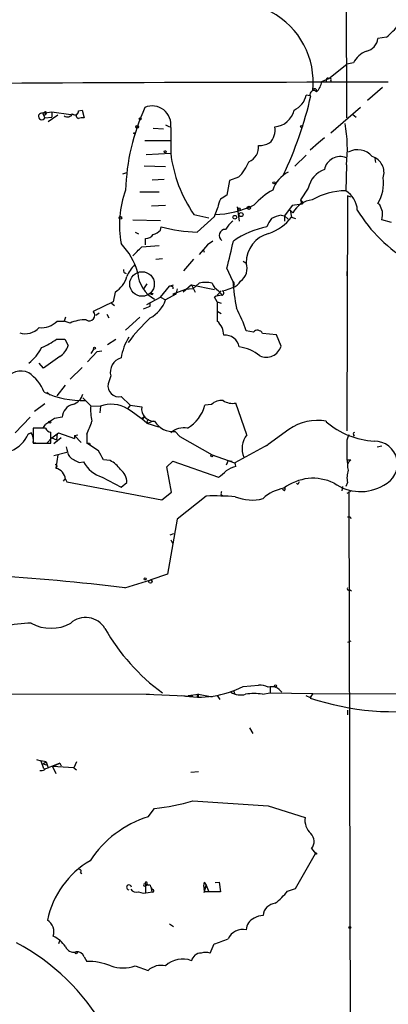
# Model space of a CAD drawing. Extents: x 4 to 1110, y 3989 to 4900.
# Drawn here: x 259 to 308, y 4323 to 4452 of the extents above; entities that cross this region are included whole.
import ezdxf

# ---------------------------------------------------------------- set-up
doc = ezdxf.new("R2010")
doc.units = 0
doc.header["$MEASUREMENT"] = 0
doc.layers.add('MAIN', color=5, linetype='CONTINUOUS')

msp = doc.modelspace()

# ---------------------------------------------------------------- linework, layer by layer
at = {"layer": 'MAIN'}
for p, q in [((302.006, 4473.33), (302.0907, 4439.3787)), ((307.34, 4449.962), (306.2393, 4449.7927)), ((299.8047, 4444.5434), (302.1753, 4446.406)), ((303.022, 4446.5754), (302.1753, 4446.406)), ((298.8733, 4444.12), (299.8047, 4444.5434)), ((299.466, 4444.374), (299.466, 4444.0354)), ((300.0587, 4444.2894), (300.0587, 4444.0354)), ((306.832, 4443.358), (304.8847, 4441.6647)), ((297.3493, 4442.2574), (296.8413, 4442.342)), ((266.954, 4440.31), (267.462, 4440.3947)), ((267.462, 4440.3947), (267.716, 4439.3787)), ((303.9533, 4440.7334), (300.0587, 4437.3467)), ((262.2973, 4439.9714), (262.636, 4440.2254)), ((262.2973, 4439.9714), (263.4827, 4440.1407)), ((262.2973, 4439.8867), (262.5513, 4439.3787)), ((262.5513, 4439.3787), (263.4827, 4439.4634)), ((264.2447, 4439.7174), (262.9747, 4438.8707)), ((263.4827, 4440.1407), (263.4827, 4439.4634)), ((263.4827, 4440.1407), (265.938, 4439.802)), ((302.9373, 4439.802), (303.3607, 4439.4634)), ((276.7753, 4438.024), (278.13, 4437.9394)), ((278.384, 4438.4474), (278.892, 4438.1934)), ((279.0613, 4438.1087), (279.0613, 4434.722)), ((274.2353, 4437.262), (274.32, 4437.516)), ((299.212, 4436.754), (298.45, 4436.0767)), ((275.6747, 4436.4154), (279.0613, 4436.4154)), ((298.45, 4436.0767), (297.3493, 4435.1454)), ((275.844, 4434.5527), (279.0613, 4434.722)), ((296.8413, 4434.468), (295.3173, 4433.0287)), ((305.816, 4434.0447), (305.9007, 4433.5367)), ((278.384, 4432.944), (275.59, 4433.0287)), ((302.0907, 4433.198), (302.006, 4429.8114)), ((272.796, 4432.0127), (273.304, 4432.182)), ((276.606, 4431.2507), (278.2147, 4431.3354)), ((287.9513, 4431.5894), (286.766, 4431.166)), ((286.766, 4431.166), (286.4273, 4429.2187)), ((297.0953, 4430.15), (296.0793, 4428.626)), ((277.5373, 4429.642), (274.9973, 4429.642)), ((302.26, 4429.134), (302.1753, 4398.3154)), ((302.6833, 4428.9647), (302.26, 4429.134)), ((278.384, 4427.864), (276.5213, 4427.7794)), ((284.8187, 4426.4247), (285.242, 4427.61)), ((287.782, 4427.6947), (288.036, 4425.832)), ((294.9787, 4427.864), (293.9627, 4426.5094)), ((296.2487, 4428.0334), (294.9787, 4427.864)), ((296.0793, 4428.626), (296.2487, 4428.0334)), ((296.418, 4428.2874), (296.2487, 4428.0334)), ((306.4933, 4427.9487), (306.2393, 4428.118)), ((282.1093, 4426.6787), (284.0567, 4426.2554)), ((282.5327, 4424.3927), (284.8187, 4426.4247)), ((293.5393, 4426.594), (293.9627, 4426.5094)), ((293.9627, 4426.5094), (294.4707, 4426.086)), ((293.9627, 4426.5094), (293.9627, 4425.832)), ((294.7247, 4427.2714), (294.894, 4426.34)), ((294.7247, 4427.2714), (295.0633, 4426.9327)), ((294.894, 4426.34), (295.402, 4426.1707)), ((274.066, 4426.0014), (277.7067, 4425.9167)), ((277.7067, 4424.6467), (277.7913, 4425.07)), ((308.0173, 4425.6627), (306.7473, 4426.0014)), ((274.4047, 4424.3927), (274.828, 4424.1387)), ((275.2513, 4422.4454), (277.5373, 4422.6147)), ((275.7593, 4422.6994), (275.7593, 4423.546)), ((283.8873, 4422.6994), (282.7867, 4421.4294)), ((284.5647, 4423.2074), (283.8873, 4422.6994)), ((283.2947, 4422.1067), (283.464, 4421.768)), ((277.114, 4420.8367), (277.9607, 4420.9214)), ((282.0247, 4420.8367), (280.7547, 4419.3127)), ((288.544, 4420.5827), (288.9673, 4420.3287)), ((287.1893, 4417.958), (286.4273, 4419.6514)), ((302.1753, 4419.228), (302.1753, 4418.6354)), ((275.9287, 4417.6194), (275.5053, 4416.942)), ((277.7067, 4415.8414), (278.892, 4417.2807)), ((278.892, 4417.2807), (279.4, 4417.45)), ((279.3153, 4417.196), (279.3153, 4416.942)), ((281.7707, 4417.45), (280.67, 4416.5187)), ((281.7707, 4417.45), (282.2787, 4416.5187)), ((281.7707, 4417.45), (284.8187, 4416.8574)), ((281.94, 4416.942), (282.7867, 4417.704)), ((287.3587, 4417.45), (287.1893, 4417.1114)), ((271.78, 4416.5187), (271.526, 4415.2487)), ((275.9287, 4414.91), (277.7067, 4415.8414)), ((276.2673, 4416.3494), (276.606, 4416.18)), ((276.7753, 4416.3494), (276.606, 4416.18)), ((277.7067, 4415.8414), (278.384, 4415.5027)), ((279.7387, 4416.2647), (278.384, 4415.5027)), ((281.0087, 4416.8574), (279.3153, 4416.2647)), ((279.3153, 4416.2647), (279.7387, 4416.2647)), ((279.908, 4416.942), (279.7387, 4416.2647)), ((281.94, 4416.942), (281.0087, 4416.8574)), ((285.1573, 4415.2487), (284.8187, 4415.8414)), ((285.6653, 4416.688), (285.1573, 4416.0954)), ((285.3267, 4416.688), (285.75, 4416.18)), ((285.8347, 4416.688), (286.258, 4416.7727)), ((286.258, 4416.7727), (287.1893, 4417.1114)), ((271.526, 4415.2487), (268.9013, 4413.9787)), ((271.272, 4415.0794), (271.6953, 4414.7407)), ((276.352, 4414.656), (276.352, 4415.0794)), ((285.1573, 4415.2487), (285.6653, 4415.0794)), ((285.1573, 4415.2487), (285.1573, 4412.7087)), ((269.24, 4413.4707), (269.6633, 4413.8094)), ((270.6793, 4413.64), (270.9333, 4413.132)), ((285.242, 4413.9787), (285.6653, 4413.7247)), ((264.16, 4412.7087), (265.0913, 4412.7087)), ((265.2607, 4413.2167), (265.0913, 4412.7087)), ((265.8533, 4412.4547), (265.0913, 4412.7087)), ((274.9973, 4413.2167), (273.1347, 4411.5234)), ((289.8987, 4411.2694), (288.9673, 4411.4387)), ((292.9467, 4410.9307), (291.084, 4411.1)), ((293.5393, 4409.4067), (292.9467, 4410.9307)), ((264.0753, 4410.338), (265.176, 4410.338)), ((265.176, 4410.338), (265.5993, 4409.4914)), ((270.764, 4409.6607), (271.8647, 4410.338)), ((269.4093, 4408.7294), (268.1393, 4407.3747)), ((268.986, 4409.068), (268.5627, 4408.4754)), ((269.4093, 4408.7294), (270.002, 4408.814)), ((262.382, 4406.528), (261.7893, 4407.2054)), ((264.4987, 4408.052), (262.382, 4406.528)), ((267.462, 4406.6127), (265.8533, 4405.0887)), ((271.1873, 4405.512), (270.8487, 4404.496)), ((264.16, 4402.8874), (265.2607, 4404.3267)), ((262.8053, 4403.3954), (263.2287, 4403.0567)), ((262.5513, 4401.8714), (261.1967, 4400.8554)), ((267.5467, 4402.6334), (267.8853, 4402.2947)), ((267.5467, 4402.6334), (268.5627, 4401.6174)), ((272.542, 4402.8027), (273.7273, 4401.702)), ((273.7273, 4401.702), (273.3887, 4401.194)), ((273.7273, 4401.702), (275.2513, 4401.448)), ((284.3953, 4401.7867), (283.5487, 4401.702)), ((289.052, 4397.8074), (287.6127, 4401.956)), ((268.5627, 4401.6174), (269.8327, 4401.5327)), ((269.8327, 4401.5327), (269.748, 4400.686)), ((260.604, 4400.0934), (258.6567, 4398.0614)), ((262.382, 4398.7387), (262.636, 4399.162)), ((263.8213, 4399.924), (262.636, 4399.162)), ((264.8373, 4400.0934), (263.8213, 4399.924)), ((275.2513, 4399.924), (275.59, 4400.178)), ((275.4207, 4399.8394), (275.2513, 4399.924)), ((275.9287, 4399.5007), (276.098, 4399.3314)), ((275.9287, 4399.3314), (277.4527, 4398.8234)), ((276.7753, 4399.5854), (276.098, 4399.3314)), ((299.466, 4399.5854), (299.466, 4399.5007)), ((260.35, 4397.892), (260.7733, 4398.0614)), ((260.7733, 4398.0614), (260.35, 4397.892)), ((262.636, 4398.654), (261.0273, 4398.654)), ((261.0273, 4398.654), (261.0273, 4396.7067)), ((263.3133, 4396.7067), (263.3133, 4398.146)), ((263.4827, 4397.384), (264.3293, 4398.0614)), ((264.16, 4397.9767), (264.0753, 4397.13)), ((264.3293, 4398.0614), (266.446, 4397.2994)), ((266.446, 4397.7227), (266.8693, 4397.8074)), ((268.0547, 4397.892), (268.0547, 4396.7067)), ((279.654, 4398.2307), (280.2467, 4397.5534)), ((294.5553, 4398.4847), (291.846, 4396.5374)), ((303.022, 4398.0614), (303.1913, 4398.146)), ((261.0273, 4396.7914), (261.7047, 4396.7067)), ((261.0273, 4396.7067), (263.3133, 4396.7067)), ((262.8053, 4396.7067), (263.4827, 4397.384)), ((263.4827, 4397.384), (264.0753, 4397.13)), ((264.668, 4397.384), (263.7367, 4396.622)), ((266.446, 4397.7227), (266.446, 4397.2994)), ((267.2927, 4396.7914), (266.446, 4397.7227)), ((269.5787, 4395.6907), (268.0547, 4396.7067)), ((268.3933, 4396.7067), (268.478, 4396.4527)), ((280.2467, 4397.5534), (284.48, 4395.1827)), ((287.528, 4394.1667), (291.846, 4396.5374)), ((263.7367, 4395.098), (265.43, 4395.5214)), ((264.2447, 4395.1827), (263.9907, 4393.4047)), ((284.48, 4395.1827), (286.5967, 4394.4207)), ((306.1547, 4396.1987), (306.7473, 4396.368)), ((267.0387, 4394.1667), (267.6313, 4394.2514)), ((271.1027, 4394.4207), (270.256, 4394.5054)), ((278.5533, 4393.574), (279.3153, 4394.336)), ((279.3153, 4394.336), (285.3267, 4392.2194)), ((286.5967, 4394.4207), (286.3427, 4393.828)), ((286.5967, 4394.4207), (287.1047, 4394.336)), ((286.5967, 4394.4207), (287.528, 4394.082)), ((287.6127, 4393.6587), (287.528, 4394.1667)), ((302.1753, 4394.59), (302.26, 4393.9974)), ((302.1753, 4394.5054), (302.6833, 4394.5054)), ((279.146, 4390.272), (278.5533, 4393.574)), ((265.0067, 4391.7114), (265.2607, 4392.05)), ((265.2607, 4391.9654), (265.43, 4391.6267)), ((265.43, 4391.6267), (277.876, 4389.256)), ((270.0867, 4392.2194), (272.542, 4390.9494)), ((272.542, 4390.9494), (273.304, 4391.542)), ((295.7407, 4391.288), (295.5713, 4391.4574)), ((302.26, 4391.542), (302.006, 4391.034)), ((277.876, 4389.256), (279.146, 4390.272)), ((293.9627, 4390.4414), (293.7087, 4390.6107)), ((301.5827, 4391.034), (301.498, 4390.4414)), ((302.768, 4390.4414), (302.1753, 4390.1027)), ((302.4293, 4390.3567), (302.6833, 4282.1527)), ((283.718, 4389.764), (279.908, 4386.716)), ((285.6653, 4389.9334), (285.8347, 4389.8487)), ((279.908, 4386.716), (278.638, 4379.5194)), ((302.5987, 4387.0547), (302.6833, 4386.8007)), ((278.9767, 4384.684), (279.4847, 4384.8534)), ((279.0613, 4384.0067), (279.3153, 4383.4987)), ((273.05, 4377.7414), (276.4367, 4378.7574)), ((278.638, 4379.5194), (276.4367, 4378.7574)), ((302.514, 4377.4874), (302.768, 4377.318)), ((302.6833, 4370.714), (302.26, 4370.5447)), ((287.274, 4364.2794), (287.4433, 4363.856)), ((288.544, 4364.7874), (290.576, 4364.9567)), ((292.1, 4364.7027), (292.1, 4363.9407)), ((292.1, 4364.7027), (292.1, 4363.9407)), ((225.298, 4363.856), (276.2673, 4363.7714)), ((275.844, 4363.7714), (281.94, 4363.5174)), ((281.3473, 4363.602), (282.702, 4363.7714)), ((282.702, 4363.7714), (282.6173, 4363.348)), ((282.702, 4363.7714), (282.6173, 4363.348)), ((282.702, 4363.7714), (284.48, 4363.4327)), ((285.1573, 4363.602), (285.496, 4363.094)), ((291.084, 4363.7714), (292.1, 4363.9407)), ((292.1, 4363.9407), (297.688, 4363.856)), ((296.7567, 4363.602), (297.3493, 4363.348)), ((297.688, 4363.856), (297.3493, 4363.348)), ((297.688, 4363.856), (297.3493, 4363.2634)), ((297.688, 4363.856), (316.23, 4363.7714)), ((302.26, 4361.6547), (302.26, 4361.062)), ((289.3907, 4359.3687), (289.814, 4358.6067)), ((261.4507, 4355.22), (262.0433, 4355.0507)), ((262.7207, 4354.8814), (262.0433, 4355.0507)), ((262.0433, 4355.0507), (262.382, 4354.0347)), ((262.2973, 4354.6274), (262.7207, 4354.8814)), ((262.2973, 4354.6274), (262.89, 4354.458)), ((262.636, 4354.0347), (262.9747, 4354.1194)), ((262.7207, 4354.8814), (262.9747, 4354.1194)), ((264.4987, 4354.712), (262.9747, 4354.1194)), ((263.5673, 4354.2887), (264.4987, 4354.712)), ((266.3613, 4354.1194), (263.5673, 4354.2887)), ((263.5673, 4354.2887), (263.9907, 4353.3574)), ((264.4987, 4354.712), (264.668, 4354.3734)), ((266.7, 4354.8814), (266.3613, 4354.1194)), ((266.3613, 4354.1194), (266.7, 4353.8654)), ((281.686, 4353.5267), (282.702, 4353.6114)), ((276.098, 4347.6847), (276.9447, 4348.7854)), ((281.94, 4349.8014), (291.846, 4349.124)), ((291.846, 4349.124), (296.672, 4347.6)), ((297.5187, 4343.536), (298.0267, 4342.8587)), ((295.402, 4338.2867), (298.0267, 4342.8587)), ((267.208, 4340.4034), (267.3773, 4340.234)), ((275.7593, 4338.8794), (276.098, 4338.71)), ((275.7593, 4338.8794), (275.7593, 4337.7787)), ((275.9287, 4338.8794), (276.098, 4338.71)), ((283.718, 4338.71), (283.3793, 4337.694)), ((283.464, 4339.1334), (283.718, 4338.71)), ((283.464, 4338.1174), (283.718, 4338.71)), ((283.718, 4338.71), (284.0567, 4337.8634)), ((284.9033, 4339.0487), (285.4113, 4339.1334)), ((285.4113, 4339.1334), (285.5807, 4337.8634)), ((276.098, 4337.7787), (276.606, 4337.8634)), ((276.606, 4337.8634), (276.5213, 4338.2867)), ((283.464, 4338.1174), (283.464, 4337.8634)), ((283.464, 4338.1174), (283.464, 4337.8634)), ((285.5807, 4337.8634), (283.464, 4337.8634)), ((294.386, 4337.948), (295.402, 4338.2867)), ((278.892, 4333.63), (279.4, 4333.2914)), ((264.4987, 4331.5134), (264.3293, 4331.0054)), ((284.226, 4329.82), (284.734, 4331.0054)), ((267.716, 4329.312), (268.0547, 4328.7194)), ((274.4047, 4328.1267), (276.098, 4327.534))]:
    msp.add_line(p, q, dxfattribs=at)
for centre, radius in [((275.0396, 4439.2518), 0.1338), ((274.6586, 4438.1934), 0.1893), ((296.2063, 4438.2357), 0.1338), ((278.3416, 4434.9337), 0.1338), ((292.5868, 4430.8486), 0.1496), ((288.0359, 4427.4125), 0.1411), ((289.3059, 4427.5677), 0.2116), ((272.4573, 4426.2554), 0.1693), ((287.4614, 4426.334), 0.2486), ((288.2899, 4426.6787), 0.2677), ((275.2936, 4417.5771), 1.612), ((269.0706, 4409.1527), 0.1197), ((263.1863, 4399.4584), 0.1338), ((284.4376, 4395.0558), 0.1338), ((275.7169, 4378.8844), 0.1338), ((276.3943, 4378.5458), 0.2158), ((292.7984, 4364.8509), 0.1496), ((298.1113, 4342.8588), 0.0846), ((302.5563, 4333.1644), 0.1338), ((266.6576, 4329.8624), 0.1338)]:
    msp.add_circle(centre, radius, dxfattribs=at)
for centre, radius, start, end in [((287.3327, 4444.0483), 10.415, 353.86205, 62.233517), ((300.527, 4458.3837), 10.8325, 308.97222, 321.02778), ((304.2668, 4450.0355), 1.9874, 283.042589, 352.982618), ((305.6039, 4445.4094), 2.833, 108.280175, 155.695807), ((299.6777, 4444.3741), 0.2116, 53.124688, 180.027065), ((299.9317, 4444.4164), 0.1796, 315, 135), ((304.9975, -3650.6913), 8094.7271, 89.98162156, 90.58630986), ((297.942, 4442.9347), 0.2433, 0, 180), ((296.3333, 4444.5434), 2.575, 316.332732, 350.536215), ((250.6599, 4452.7661), 47.9401, 334.123388, 347.337658), ((294.0899, 4442.9768), 2.8237, 293.873486, 347.008121), ((297.809, 4442.4508), 0.4987, 39.108347, 202.816936), ((301.4035, 4428.9869), 28.2834, 155.460901, 178.158052), ((276.6362, 4438.4768), 2.4529, 351.369095, 113.078053), ((292.4904, 4440.9929), 2.8068, 274.133175, 347.694378), ((262.1471, 4439.5562), 0.4415, 70.112239, 336.291847), ((262.5089, 4440.0138), 0.2468, 210.991622, 59.008378), ((265.5181, 4440.2951), 0.788, 237.205358, 328.783105), ((266.5078, 4440.2156), 0.456, 226.164063, 11.945595), ((267.0426, 4439.6827), 0.3987, 149.228461, 257.159424), ((267.5042, 4437.8138), 1.5792, 82.29219, 110.390429), ((290.5022, 4437.7277), 2.2395, 312.504475, 12.002374), ((284.5662, 4435.3621), 17.6576, 352.960187, 10.62131), ((288.5201, 4435.5323), 2.0662, 292.356002, 5.713628), ((290.6273, 4438.7475), 3.0099, 269.02343, 297.460651), ((296.4995, 4436.731), 17.5535, 186.571893, 214.936294), ((301.2791, 4432.1816), 2.1101, 67.379717, 168.41369), ((303.5449, 4432.6603), 2.5335, 40.293198, 118.277627), ((304.8433, 4432.2043), 2.1882, 341.354741, 73.158307), ((283.3982, 4436.0924), 6.4037, 315.316968, 337.302363), ((296.3904, 4428.5651), 4.1698, 117.411867, 161.386899), ((300.3752, 4429.4626), 3.3512, 110.31031, 168.163295), ((301.5595, 4430.8151), 5.4014, 330.043946, 7.335004), ((285.8532, 4425.2846), 13.5287, 160.070662, 190.286853), ((413.0039, 4217.3149), 246.8296, 120.851159, 121.080342), ((297.2315, 4421.3309), 9.8149, 119.230205, 137.603087), ((302.0303, 4420.9524), 8.859, 90.15716, 119.981208), ((300.4225, 4427.1341), 3.1105, 2.529879, 59.397635), ((284.369, 4439.6438), 12.9729, 271.986532, 295.643602), ((288.7126, 4427.1445), 3.5017, 153.43129, 172.360701), ((298.0664, 4425.1796), 3.4774, 97.653113, 149.725179), ((380.8861, 4513.1191), 119.7133, 224.893835, 225.123052), ((95.0178, 4342.8624), 227.9508, 21.687971, 21.917186), ((294.9451, 4424.0202), 3.4329, 141.211686, 162.193142), ((289.8853, 4430.2196), 6.3355, 288.835332, 322.239631), ((294.2177, 4422.4418), 4.2073, 99.279185, 117.587668), ((320.1952, 4437.4083), 19.506, 211.310791, 240.103447), ((303.4882, 4426.8058), 3.3569, 346.135551, 5.062153), ((283.1381, 4445.565), 21.181, 255.378398, 268.362133), ((290.0266, 4422.4868), 4.3864, 130.303627, 149.221727), ((294.0351, 4413.3605), 11.9446, 101.387542, 124.474356), ((275.6605, 4425.0135), 1.4708, 273.851648, 319.281668), ((275.8584, 4426.5231), 2.6338, 290.372473, 314.567756), ((286.2019, 4423.9419), 0.7915, 85.935529, 235.187653), ((292.8941, 4420.4156), 3.9278, 104.198281, 181.267747), ((266.2544, 4416.695), 8.8118, 15.559647, 44.476314), ((-21.7037, 4718.1902), 419.1029, 314.887816, 315.116989), ((204.3593, 4441.071), 84.8172, 345.372226, 347.841724), ((277.3996, 4416.921), 4.4079, 134.318913, 158.301657), ((287.0002, 4419.6531), 2.0799, 305.41022, 18.955021), ((269.9172, 4419.5033), 3.5182, 301.969822, 344.290382), ((273.2406, 4419.355), 0.3817, 160.563296, 266.800181), ((278.8739, 4419.2445), 4.1348, 182.575506, 242.187376), ((279.0189, 4416.815), 0.4827, 52.11877, 105.242626), ((283.6333, 4413.5148), 4.2739, 78.573597, 101.425089), ((286.3512, 4418.4026), 1.9974, 200.472781, 239.14103), ((286.6921, 4418.741), 1.7038, 286.967239, 332.640854), ((287.02, 4417.6193), 0.3787, 333.441716, 63.441716), ((313.8482, 4419.9521), 26.7334, 184.277789, 191.982295), ((276.5213, 4543.3493), 127.0002, 269.885409, 270.114592), ((285.6656, 4414.5705), 1.5272, 86.832032, 123.678622), ((285.7183, 4416.4023), 0.3085, 275.897224, 67.833017), ((191.2873, 4626.1401), 227.9507, 291.682137, 291.911343), ((274.4315, 4416.8343), 4.1708, 297.417196, 341.381293), ((268.3916, 4413.4656), 0.7232, 234.340754, 45.190462), ((266.8851, 4403.7286), 23.3895, 19.246879, 27.150721), ((262.128, 4414.6558), 2.8143, 263.087609, 316.222305), ((267.8789, 4407.8298), 5.049, 88.966151, 113.652315), ((294.8282, 4393.7037), 26.811, 133.561125, 142.797023), ((283.5726, 4410.8646), 2.4315, 359.561701, 49.326373), ((260.0114, 4413.4281), 2.3693, 251.236986, 318.62412), ((286.2218, 4409.0197), 1.8392, 9.460274, 96.800832), ((290.4349, 4410.7896), 0.7195, 25.557154, 138.177331), ((257.7827, 4419.1985), 10.8676, 293.568126, 305.381823), ((263.2895, 4410.117), 2.393, 300.351917, 344.845258), ((279.9929, 4406.6337), 7.5549, 148.40308, 170.483941), ((291.5497, 4410.0754), 2.099, 247.465597, 341.422621), ((256.7111, 4412.0298), 6.0943, 307.661913, 332.728995), ((287.478, 4404.3575), 4.9958, 49.15501, 83.586983), ((273.1371, 4405.9702), 2.0029, 107.28423, 193.224468), ((259.3992, 4403.6843), 2.4778, 65.297696, 147.819123), ((257.2053, 4401.2691), 5.6748, 22.005209, 55.314106), ((272.2541, 4404.2081), 1.4346, 168.422973, 281.577027), ((267.496, 4414.2661), 11.9777, 245.172507, 271.862555), ((265.6204, 4403.713), 2.0093, 286.527449, 343.472551), ((266.6592, 4400.0244), 1.8232, 104.848014, 177.831099), ((271.2791, 4397.8819), 3.9269, 57.50542, 111.612834), ((278.6817, 4402.971), 5.0297, 300.87389, 345.386315), ((285.7639, 4400.2208), 2.0797, 85.714762, 131.153529), ((287.1894, 4404.2423), 2.3252, 236.890184, 280.489323), ((275.2466, 4401.1512), 6.7001, 176.010099, 193.514825), ((260.0546, 4380.3474), 24.7463, 50.098202, 57.39582), ((276.8563, 4401.2062), 1.6231, 171.43258, 273.121874), ((256.2038, 4403.6141), 13.16, 334.226846, 342.173739), ((360.1453, 4357.6887), 94.6305, 153.32033, 153.54954), ((360.6583, 4357.3601), 94.6305, 153.3271, 153.556364), ((279.3268, 4400.963), 2.7518, 210.041364, 276.828799), ((298.3019, 4393.2743), 6.4176, 79.5491, 125.718472), ((306.3935, 4407.5912), 10.6511, 229.428171, 266.435511), ((256.4975, 4399.5432), 4.1914, 293.200206, 336.799794), ((259.4192, 4397.1302), 1.6434, 348.102723, 34.515885), ((263.3921, 4398.9565), 0.8143, 201.805329, 264.446932), ((280.7339, 4396.2332), 2.4779, 77.677854, 132.45505), ((291.4443, 4395.9537), 3.0264, 142.229291, 201.510669), ((304.2217, 4396.749), 2.0816, 149.438438, 190.54661), ((303.488, 4397.9344), 0.483, 164.755285, 217.859376), ((268.224, 4481.3566), 84.6501, 269.885409, 270.114592), ((291.5302, 4396.713), 0.3613, 252.693269, 330.923834), ((305.7799, 4393.9527), 3.0084, 293.953594, 90.925642), ((269.4918, 4396.8755), 4.2014, 189.270185, 207.604959), ((-26.4156, 4225.7684), 341.3008, 29.629788, 29.858965), ((767.8249, 4395.4367), 465.6505, 179.885408, 180.114592), ((263.879, 4393.6471), 0.267, 294.740656, 84.195444), ((268.8174, 4398.5705), 4.7495, 230.065919, 248.00616), ((271.3286, 4396.2195), 4.1885, 208.026701, 252.752143), ((269.588, 4391.323), 3.4482, 33.683616, 63.942491), ((303.2695, 4393.6392), 1.0459, 124.088138, 207.844014), ((263.5823, 4391.7644), 1.6904, 6.829043, 76.018836), ((271.2295, 4391.5631), 2.0746, 359.417258, 53.713944), ((74.1601, 4646.6722), 330.6623, 309.688777, 309.917933), ((288.8092, 4389.4378), 4.3872, 105.826461, 124.208402), ((304.831, 4392.2132), 2.6572, 159.34023, 194.631397), ((297.7272, 4385.7844), 6.3065, 64.098862, 127.614901), ((380.5103, 4349.1274), 94.6752, 153.327151, 153.556306), ((303.9343, 4396.2748), 5.9267, 234.373429, 301.164037), ((286.1312, 4390.0603), 0.4829, 142.133342, 195.236386), ((294.7177, 4385.7138), 5.1353, 99.410964, 133.717084), ((293.5821, 4390.7376), 0.4823, 322.108345, 15.281169), ((284.6086, 4344.0364), 45.7363, 86.340255, 91.115763), ((289.717, 4394.8358), 5.6018, 246.997759, 285.019638), ((302.4294, 4471.7546), 84.7001, 269.885409, 270.114524), ((236.6007, 4073.9306), 305.9895, 83.158713, 86.502047), ((302.387, 4377.6144), 0.1796, 135, 315), ((267.8994, 4370.8758), 2.954, 31.230869, 131.60358), ((261.3137, 4352.5715), 20.5203, 91.509052, 111.641041), ((263.3557, 4377.7477), 5.3303, 241.022028, 298.977031), ((294.1797, 4385.9623), 27.3497, 209.710244, 233.6282), ((282.7913, 4375.9407), 12.5495, 259.483134, 297.283985), ((290.8298, 4362.9238), 2.0487, 60.26275, 97.116344), ((292.2693, 4363.1415), 1.6176, 33.12321, 105.170308), ((282.7355, 4363.5445), 0.2294, 98.398597, 238.971967), ((288.1845, 4366.0109), 2.3458, 237.823481, 287.315704), ((289.9833, 4356.6963), 7.1602, 81.157166, 98.842043), ((308.3749, 4396.3515), 34.8767, 251.570922, 279.047374), ((262.1704, 4354.3027), 0.5373, 256.31553, 330.07521), ((261.9587, 4354.1834), 0.4115, 258.122098, 281.864276), ((274.5333, 4373.4295), 24.7618, 275.588543, 287.404642), ((280.3079, 4334.1914), 14.1348, 107.327885, 146.817874), ((299.0945, 4347.2767), 2.444, 172.398385, 227.201961), ((296.456, 4344.4653), 1.4117, 318.831256, 46.15087), ((274.5766, 4331.6532), 11.9478, 120.692687, 167.996545), ((267.1234, 4340.5727), 0.1893, 296.551513, 116.578587), ((273.5793, 4338.4348), 0.3181, 3.821263, 266.160766), ((275.6606, 4338.7524), 0.1608, 52.146886, 307.853114), ((275.844, 4338.9923), 0.1411, 306.878017, 233.121983), ((276.1825, 4337.7788), 0.9465, 79.683783, 116.559637), ((277.606, 4339.0336), 1.2951, 194.469741, 225.028155), ((284.9036, 4338.6254), 1.5266, 160.563296, 199.436704), ((274.5316, 4338.6677), 0.8571, 212.909535, 290.229811), ((275.5624, 4339.3113), 1.6235, 243.105086, 289.263065), ((276.7118, 4337.9692), 0.1496, 225, 98.103038), ((285.9605, 4344.7653), 10.8381, 308.973874, 321.022742), ((292.9165, 4334.5916), 1.7533, 94.553595, 175.449663), ((291.2046, 4332.3615), 2.3695, 90.868125, 121.025961), ((261.876, 4332.5775), 1.861, 342.613651, 56.984522), ((290.7456, 4332.7831), 1.7803, 115.351687, 177.266647), ((261.8741, 4328.2777), 4.1444, 35.200186, 64.596746), ((288.5209, 4330.7976), 2.118, 77.83269, 155.298356), ((245.2855, 4305.704), 28.8462, 29.70598, 62.004404), ((266.2924, 4331.0369), 1.0961, 199.739268, 287.13232), ((279.9046, 4347.187), 16.8869, 286.617739, 293.346411), ((266.6916, 4328.8804), 1.1116, 22.846655, 93.935789), ((283.0828, 4328.4656), 1.355, 91.780402, 165.538158), ((283.6333, 4327.8306), 2.0758, 73.409678, 106.587676), ((268.2165, 4320.9998), 7.7213, 67.371516, 91.200723), ((272.796, 4333.0797), 5.2077, 252.006563, 287.993437), ((277.7914, 4325.7074), 2.4908, 76.23657, 132.83291), ((280.5853, 4325.9256), 3.113, 67.616862, 135.002603)]:
    msp.add_arc(centre, radius, start, end, dxfattribs=at)

doc.saveas('drawing.dxf')
